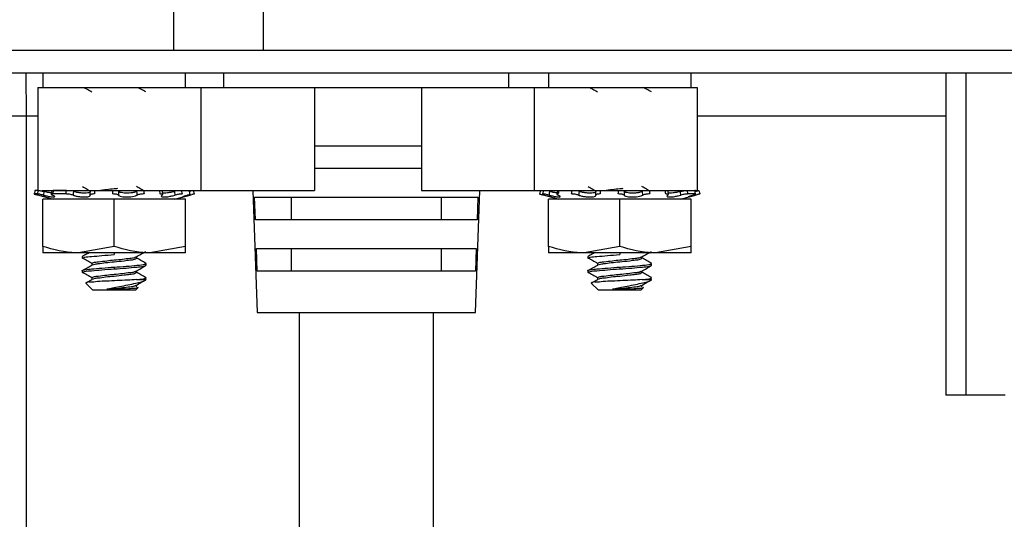
# Model space of a CAD drawing. Units: inches. Extents: x 0.4 to 8, y 0.3 to 10.7.
# Drawn here: x 1.9 to 2.5, y 2.9 to 3.1 of the extents above; entities that cross this region are included whole.
import ezdxf

# ---------------------------------------------------------------- set-up
doc = ezdxf.new("R2010")
doc.units = ezdxf.units.IN
doc.header["$MEASUREMENT"] = 0

msp = doc.modelspace()

# ---------------------------------------------------------------- linework, layer by layer
at = {"color": 7, "linetype": 'Continuous', "lineweight": 25}
for p, q in [((1.9911, 3.41189), (1.9911, 3.12974)), ((2.04359, 3.41189), (2.04359, 3.12974)), ((1.79424, 3.12974), (1.9911, 3.12974)), ((1.9911, 3.12974), (2.04359, 3.12974)), ((2.04359, 3.12974), (3.04753, 3.12974)), ((1.768, 3.11661), (2.79162, 3.11661)), ((1.91481, 3.11661), (1.91481, 3.10793)), ((1.99814, 3.10793), (1.99814, 3.11661)), ((2.02047, 3.11661), (2.02047, 3.10793)), ((2.18714, 3.10793), (2.18714, 3.11661)), ((2.21014, 3.11661), (2.21014, 3.10793)), ((2.29348, 3.10793), (2.29348, 3.11661)), ((2.44234, 3.11661), (2.44234, 2.92829)), ((2.45408, 3.11661), (2.45408, 2.92829)), ((1.91197, 3.10793), (1.91197, 3.04793)), ((1.91197, 3.10793), (2.0071, 3.10793)), ((1.91481, 3.10793), (1.99814, 3.10793)), ((2.0071, 3.10793), (2.0071, 3.04793)), ((2.0071, 3.10793), (2.07363, 3.10793)), ((2.07363, 3.10793), (2.13601, 3.10793)), ((2.07363, 3.10793), (2.07363, 3.04793)), ((2.13601, 3.10793), (2.20184, 3.10793)), ((2.13601, 3.10793), (2.13601, 3.04793)), ((2.20184, 3.10793), (2.20184, 3.04793)), ((2.20184, 3.10793), (2.29697, 3.10793)), ((2.21014, 3.10793), (2.29348, 3.10793)), ((2.29697, 3.10793), (2.29697, 3.04793)), ((1.9051, 3.09126), (1.9051, 2.55734)), ((2.07363, 3.07402), (2.13601, 3.07402)), ((2.13601, 3.06069), (2.07363, 3.06069)), ((1.91165, 3.04584), (1.90971, 3.04584)), ((1.91223, 3.04793), (1.91026, 3.04793)), ((1.91169, 3.04528), (1.92094, 3.0428)), ((1.91451, 3.04793), (2.0071, 3.04793)), ((1.91481, 3.01519), (1.91481, 3.0428)), ((1.95648, 3.0428), (1.91481, 3.0428)), ((1.92006, 3.04774), (1.91967, 3.04565)), ((1.92828, 3.04584), (1.92056, 3.04584)), ((1.92872, 3.04793), (1.9209, 3.04793)), ((1.93268, 3.04793), (1.93268, 3.04733)), ((1.95648, 3.01519), (1.95648, 3.0428)), ((1.99814, 3.0428), (1.95648, 3.0428)), ((1.98501, 3.04549), (1.98477, 3.04758)), ((1.99201, 3.0428), (2.00126, 3.04528)), ((1.99814, 3.01519), (1.99814, 3.0428)), ((2.00047, 3.0473), (2.00105, 3.04746)), ((2.00126, 3.04528), (2.00084, 3.04517)), ((2.0071, 3.04793), (2.07363, 3.04793)), ((2.03757, 3.04793), (2.04006, 2.97669)), ((2.03857, 3.04402), (2.16904, 3.04402)), ((2.03904, 3.03069), (2.03857, 3.04402)), ((2.06004, 3.03069), (2.06004, 3.04402)), ((2.13601, 3.04793), (2.20184, 3.04793)), ((2.14757, 3.04402), (2.14757, 3.03069)), ((2.16756, 2.97669), (2.17005, 3.04793)), ((2.16904, 3.04402), (2.16857, 3.03069)), ((2.20184, 3.04793), (2.29697, 3.04793)), ((2.20703, 3.04528), (2.21628, 3.0428)), ((2.21014, 3.01519), (2.21014, 3.0428)), ((2.25181, 3.0428), (2.21014, 3.0428)), ((2.21539, 3.04774), (2.21501, 3.04565)), ((2.22802, 3.04793), (2.22802, 3.04733)), ((2.25181, 3.01519), (2.25181, 3.0428)), ((2.29348, 3.0428), (2.25181, 3.0428)), ((2.28034, 3.04549), (2.2801, 3.04758)), ((2.28734, 3.0428), (2.29659, 3.04528)), ((2.29614, 3.04584), (2.29155, 3.04584)), ((2.29348, 3.01519), (2.29348, 3.0428)), ((2.29606, 3.04793), (2.29566, 3.04789)), ((2.29659, 3.04528), (2.29617, 3.04517)), ((2.16857, 3.03069), (2.03904, 3.03069)), ((1.91481, 3.01519), (1.91481, 3.01147)), ((1.95648, 3.01519), (1.93564, 3.01147)), ((1.99814, 3.01519), (1.97731, 3.01147)), ((1.99814, 3.01147), (1.99814, 3.01519)), ((2.03963, 3.01402), (2.16798, 3.01402)), ((2.04011, 3.00069), (2.03963, 3.01402)), ((2.06004, 3.00069), (2.06004, 3.01402)), ((2.14757, 3.01402), (2.14757, 3.00069)), ((2.16798, 3.01402), (2.16751, 3.00069)), ((2.21014, 3.01519), (2.21014, 3.01147)), ((2.25181, 3.01519), (2.23098, 3.01147)), ((2.29348, 3.01519), (2.27264, 3.01147)), ((2.29348, 3.01147), (2.29348, 3.01519)), ((1.93564, 3.01147), (1.91481, 3.01147)), ((1.97731, 3.01147), (1.93564, 3.01147)), ((1.93781, 3.00938), (1.93781, 3.00834)), ((1.93814, 3.00926), (1.93781, 3.00938)), ((1.95648, 3.01147), (1.95648, 3.01043)), ((1.9695, 3.00834), (1.9695, 3.00925)), ((1.99814, 3.01147), (1.97731, 3.01147)), ((2.23098, 3.01147), (2.21014, 3.01147)), ((2.27264, 3.01147), (2.23098, 3.01147)), ((2.23314, 3.00938), (2.23314, 3.00834)), ((2.23348, 3.00926), (2.23314, 3.00938)), ((2.25181, 3.01147), (2.25181, 3.01043)), ((2.26484, 3.00834), (2.26484, 3.00925)), ((2.29348, 3.01147), (2.27264, 3.01147)), ((1.94345, 3.00522), (1.94345, 3.00418)), ((1.95648, 3.00313), (1.95648, 3.00209)), ((1.97514, 3.00418), (1.97514, 3.00522)), ((2.23878, 3.00522), (2.23878, 3.00418)), ((2.25181, 3.00313), (2.25181, 3.00209)), ((2.27048, 3.00418), (2.27048, 3.00522)), ((1.93781, 3.00105), (1.93781, 3.00001)), ((1.94345, 2.99688), (1.94345, 2.99584)), ((1.9695, 3.00001), (1.9695, 3.00092)), ((2.16751, 3.00069), (2.04011, 3.00069)), ((2.23314, 3.00105), (2.23314, 3.00001)), ((2.23878, 2.99688), (2.23878, 2.99584)), ((2.26484, 3.00001), (2.26484, 3.00092)), ((1.93988, 2.99377), (1.94406, 2.98959)), ((1.96889, 2.98959), (1.97045, 2.99115)), ((1.9695, 2.99168), (1.9695, 2.99259)), ((1.96955, 2.99584), (1.97514, 2.99584)), ((2.23521, 2.99377), (2.23939, 2.98959)), ((2.26423, 2.98959), (2.26578, 2.99115)), ((2.26484, 2.99168), (2.26484, 2.99259)), ((2.26489, 2.99584), (2.27048, 2.99584)), ((1.95648, 2.98959), (1.94406, 2.98959)), ((1.96231, 2.9902), (1.95224, 2.9902)), ((1.96889, 2.98959), (1.95648, 2.98959)), ((2.25181, 2.98959), (2.23939, 2.98959)), ((2.25765, 2.9902), (2.24757, 2.9902)), ((2.26423, 2.98959), (2.25181, 2.98959)), ((2.04006, 2.97669), (2.16756, 2.97669)), ((2.06464, 2.97669), (2.06464, 2.02928)), ((2.14297, 2.02928), (2.14297, 2.97669)), ((2.45408, 2.92829), (2.44234, 2.92829)), ((2.47701, 2.92829), (2.45408, 2.92829))]:
    msp.add_line(p, q, dxfattribs=at)
at = {"color": 8, "linetype": 'Continuous', "lineweight": 25}
for p, q in [((1.90487, 3.11661), (1.9051, 3.09126)), ((1.91197, 3.09126), (1.9051, 3.09126)), ((2.44234, 3.09126), (2.29697, 3.09126)), ((2.00051, 3.0471), (2.00047, 3.0473)), ((2.00084, 3.04517), (2.00073, 3.04581)), ((2.29584, 3.0471), (2.29581, 3.0473)), ((2.29617, 3.04517), (2.29606, 3.04581))]:
    msp.add_line(p, q, dxfattribs=at)
at = {"color": 7, "linetype": 'Continuous', "lineweight": 25, "flags": 128}
msp.add_lwpolyline([(1.9051, 3.09126), (1.88141, 3.09126), (1.85929, 3.09126), (1.8395, 3.09126), (1.8226, 3.09126), (1.80862, 3.09126), (1.7978, 3.09126), (1.79086, 3.09126), (1.78843, 3.09126)], dxfattribs=at)
at = {"color": 7, "linetype": 'Continuous', "lineweight": 25}
for points, knots in [([(1.93908, 3.10793), (1.93964, 3.1076), (1.94113, 3.10675), (1.94262, 3.10591), (1.94354, 3.10538)], [0, 0, 0, 0, 0.378379, 1, 1, 1, 1]), ([(1.97502, 3.10538), (1.97407, 3.10591), (1.97255, 3.10676), (1.97104, 3.10761), (1.97047, 3.10793)], [0, 0, 0, 0, 0.62688, 1, 1, 1, 1]), ([(2.23441, 3.10793), (2.23497, 3.1076), (2.23646, 3.10675), (2.23795, 3.10591), (2.23888, 3.10538)], [0, 0, 0, 0, 0.3783795, 1, 1, 1, 1]), ([(2.27035, 3.10538), (2.2694, 3.10591), (2.26789, 3.10676), (2.26637, 3.10761), (2.26581, 3.10793)], [0, 0, 0, 0, 0.626879, 1, 1, 1, 1]), ([(1.938, 3.05021), (1.93892, 3.04968), (1.94026, 3.04892), (1.94159, 3.04816), (1.942, 3.04793)], [0, 0, 0, 0, 0.69104, 1, 1, 1, 1]), ([(1.94737, 3.04793), (1.94899, 3.04814), (1.95202, 3.04854), (1.95576, 3.04889), (1.95787, 3.04911), (1.95857, 3.04918)], [0, 0, 0, 0, 0.435226, 0.813327, 1, 1, 1, 1]), ([(1.97344, 3.04793), (1.97302, 3.04816), (1.97171, 3.0489), (1.97039, 3.04964), (1.9695, 3.05014)], [0, 0, 0, 0, 0.3233913, 1, 1, 1, 1]), ([(2.23333, 3.05021), (2.23426, 3.04968), (2.23559, 3.04892), (2.23692, 3.04816), (2.23734, 3.04793)], [0, 0, 0, 0, 0.691042, 1, 1, 1, 1]), ([(2.2427, 3.04793), (2.24432, 3.04814), (2.24735, 3.04854), (2.25109, 3.04889), (2.2532, 3.04911), (2.2539, 3.04918)], [0, 0, 0, 0, 0.4352254, 0.8133274, 1, 1, 1, 1]), ([(2.26878, 3.04793), (2.26835, 3.04816), (2.26704, 3.0489), (2.26573, 3.04964), (2.26484, 3.05014)], [0, 0, 0, 0, 0.32339, 1, 1, 1, 1]), ([(1.91026, 3.04793), (1.91021, 3.04771), (1.91002, 3.04701), (1.90984, 3.04632), (1.90971, 3.04584)], [0, 0, 0, 0, 0.311526, 1, 1, 1, 1]), ([(1.90971, 3.04584), (1.90975, 3.04582), (1.90993, 3.04574), (1.91038, 3.04564), (1.911, 3.04546), (1.91148, 3.04534), (1.91169, 3.04528)], [0, 0, 0, 0, 0.055837, 0.28738, 0.669134, 1, 1, 1, 1]), ([(1.91165, 3.04584), (1.91178, 3.04632), (1.91197, 3.04701), (1.91217, 3.04771), (1.91223, 3.04793)], [0, 0, 0, 0, 0.688289, 1, 1, 1, 1]), ([(1.91514, 3.04517), (1.91477, 3.04526), (1.91408, 3.04543), (1.91311, 3.04563), (1.91231, 3.04578), (1.91185, 3.04582), (1.91165, 3.04584)], [0, 0, 0, 0, 0.314399, 0.604371, 0.837999, 1, 1, 1, 1]), ([(1.91223, 3.04793), (1.9124, 3.04791), (1.91283, 3.04788), (1.9136, 3.04774), (1.91452, 3.04755), (1.91518, 3.04739), (1.91551, 3.0473)], [0, 0, 0, 0, 0.150722, 0.391663, 0.696204, 1, 1, 1, 1]), ([(1.91551, 3.0473), (1.91546, 3.04701), (1.91533, 3.04629), (1.91521, 3.04558), (1.91514, 3.04517)], [0, 0, 0, 0, 0.417006, 1, 1, 1, 1]), ([(1.91514, 3.04517), (1.91531, 3.04512), (1.91617, 3.0449), (1.91763, 3.04457), (1.91941, 3.04418), (1.92066, 3.04415), (1.92156, 3.04394), (1.92193, 3.04451), (1.92114, 3.04483), (1.92072, 3.04504), (1.92047, 3.04517)], [0, 0, 0, 0, 0.062716, 0.31475, 0.534602, 0.694276, 0.783522, 0.816386, 0.889957, 1, 1, 1, 1]), ([(1.91982, 3.04642), (1.91941, 3.04648), (1.91838, 3.04663), (1.91695, 3.04695), (1.91593, 3.0472), (1.91551, 3.0473)], [0, 0, 0, 0, 0.278817, 0.709238, 1, 1, 1, 1]), ([(1.92056, 3.04584), (1.92038, 3.04585), (1.92013, 3.04586), (1.91967, 3.04568), (1.92002, 3.04532), (1.92028, 3.04523), (1.92047, 3.04517)], [0, 0, 0, 0, 0.332693, 0.485015, 0.63119, 1, 1, 1, 1]), ([(1.9209, 3.04793), (1.92087, 3.04771), (1.92075, 3.04701), (1.92064, 3.04632), (1.92056, 3.04584)], [0, 0, 0, 0, 0.311353, 1, 1, 1, 1]), ([(1.92828, 3.04584), (1.92838, 3.04632), (1.92852, 3.04701), (1.92867, 3.04771), (1.92872, 3.04793)], [0, 0, 0, 0, 0.688118, 1, 1, 1, 1]), ([(1.93249, 3.04517), (1.93218, 3.04526), (1.93153, 3.04546), (1.93049, 3.04565), (1.92939, 3.0458), (1.92865, 3.04583), (1.92828, 3.04584)], [0, 0, 0, 0, 0.223986, 0.479569, 0.739803, 1, 1, 1, 1]), ([(1.93278, 3.0473), (1.93274, 3.04701), (1.93264, 3.04629), (1.93254, 3.04558), (1.93249, 3.04517)], [0, 0, 0, 0, 0.417082, 1, 1, 1, 1]), ([(1.93249, 3.04517), (1.93262, 3.04512), (1.93336, 3.04487), (1.9348, 3.04451), (1.93679, 3.04419), (1.93869, 3.04405), (1.94036, 3.04408), (1.94154, 3.0443), (1.94245, 3.0446), (1.94254, 3.04502), (1.94257, 3.04517)], [0, 0, 0, 0, 0.039261, 0.221377, 0.419266, 0.606172, 0.763837, 0.883209, 0.96045, 1, 1, 1, 1]), ([(1.94258, 3.0473), (1.94258, 3.04729), (1.94257, 3.04706), (1.94199, 3.04663), (1.94092, 3.0464), (1.93937, 3.04627), (1.93758, 3.04635), (1.9357, 3.04659), (1.93408, 3.04691), (1.93312, 3.0472), (1.93278, 3.0473)], [0, 0, 0, 0, 0.003392, 0.066872, 0.179746, 0.335479, 0.516276, 0.706739, 0.893288, 1, 1, 1, 1]), ([(1.94257, 3.04517), (1.94258, 3.04558), (1.94258, 3.04629), (1.94258, 3.04701), (1.94258, 3.0473)], [0, 0, 0, 0, 0.583071, 1, 1, 1, 1]), ([(1.94512, 3.04584), (1.94477, 3.04583), (1.94414, 3.04582), (1.94337, 3.04568), (1.94274, 3.04556), (1.94262, 3.04527), (1.94257, 3.04517)], [0, 0, 0, 0, 0.372617, 0.674688, 0.879426, 1, 1, 1, 1]), ([(1.94513, 3.04793), (1.94513, 3.04771), (1.94513, 3.04701), (1.94512, 3.04632), (1.94512, 3.04584)], [0, 0, 0, 0, 0.31155, 1, 1, 1, 1]), ([(1.95568, 3.04584), (1.9557, 3.04632), (1.95575, 3.04701), (1.9558, 3.04771), (1.95582, 3.04793)], [0, 0, 0, 0, 0.688307, 1, 1, 1, 1]), ([(1.959, 3.04517), (1.95887, 3.04526), (1.95853, 3.04551), (1.95779, 3.04566), (1.95682, 3.04581), (1.95609, 3.04583), (1.95568, 3.04584)], [0, 0, 0, 0, 0.140324, 0.360147, 0.644112, 1, 1, 1, 1]), ([(1.95909, 3.0473), (1.95908, 3.04701), (1.95904, 3.04629), (1.95902, 3.04558), (1.959, 3.04517)], [0, 0, 0, 0, 0.416993, 1, 1, 1, 1]), ([(1.959, 3.04517), (1.95904, 3.04512), (1.95933, 3.04481), (1.96024, 3.04446), (1.96169, 3.04416), (1.96349, 3.04404), (1.96539, 3.0441), (1.96723, 3.04434), (1.96877, 3.04467), (1.96964, 3.04502), (1.96999, 3.04517)], [0, 0, 0, 0, 0.016207, 0.110234, 0.247902, 0.412158, 0.584439, 0.751056, 0.900598, 1, 1, 1, 1]), ([(1.96977, 3.0473), (1.96975, 3.04729), (1.96922, 3.04707), (1.96803, 3.04673), (1.96618, 3.04641), (1.96423, 3.04628), (1.96239, 3.04633), (1.96084, 3.04656), (1.95972, 3.04685), (1.95924, 3.0472), (1.95909, 3.0473)], [0, 0, 0, 0, 0.007821, 0.156547, 0.335532, 0.520478, 0.691897, 0.837935, 0.950085, 1, 1, 1, 1]), ([(1.96999, 3.04517), (1.96995, 3.04558), (1.96988, 3.04629), (1.9698, 3.04701), (1.96977, 3.0473)], [0, 0, 0, 0, 0.582937, 1, 1, 1, 1]), ([(1.97402, 3.04584), (1.97365, 3.04583), (1.97292, 3.04581), (1.97185, 3.04568), (1.97086, 3.04549), (1.97026, 3.04527), (1.96999, 3.04517)], [0, 0, 0, 0, 0.266536, 0.538016, 0.785514, 1, 1, 1, 1]), ([(1.97369, 3.04793), (1.97372, 3.04771), (1.97384, 3.04701), (1.97395, 3.04632), (1.97402, 3.04584)], [0, 0, 0, 0, 0.311846, 1, 1, 1, 1]), ([(1.98338, 3.04584), (1.98333, 3.04632), (1.98325, 3.04701), (1.98318, 3.04771), (1.98316, 3.04793)], [0, 0, 0, 0, 0.6886073, 1, 1, 1, 1]), ([(1.98455, 3.04517), (1.98468, 3.04524), (1.98489, 3.04537), (1.98467, 3.04576), (1.9841, 3.04579), (1.98366, 3.04582), (1.98338, 3.04584)], [0, 0, 0, 0, 0.190001, 0.31047, 0.556453, 1, 1, 1, 1]), ([(1.98455, 3.04517), (1.98449, 3.04512), (1.98427, 3.04498), (1.98383, 3.04454), (1.98462, 3.04405), (1.98558, 3.04408), (1.98705, 3.04411), (1.98878, 3.04437), (1.99056, 3.04472), (1.99172, 3.04503), (1.99224, 3.04517)], [0, 0, 0, 0, 0.024873, 0.088206, 0.144011, 0.255614, 0.416015, 0.610508, 0.824819, 1, 1, 1, 1]), ([(1.99189, 3.0473), (1.99184, 3.04729), (1.99111, 3.0471), (1.9897, 3.04677), (1.98776, 3.04645), (1.98616, 3.04627), (1.98525, 3.04634), (1.98491, 3.04636)], [0, 0, 0, 0, 0.019063, 0.322521, 0.613303, 0.853202, 1, 1, 1, 1]), ([(1.99224, 3.04517), (1.99218, 3.04558), (1.99206, 3.04629), (1.99194, 3.04701), (1.99189, 3.0473)], [0, 0, 0, 0, 0.582945, 1, 1, 1, 1]), ([(1.99622, 3.04584), (1.99597, 3.04583), (1.9954, 3.0458), (1.99447, 3.04566), (1.99339, 3.04546), (1.99264, 3.04527), (1.99224, 3.04517)], [0, 0, 0, 0, 0.1839071, 0.42568, 0.6989047, 1, 1, 1, 1]), ([(1.99567, 3.04793), (1.99573, 3.04771), (1.99592, 3.04701), (1.9961, 3.04632), (1.99622, 3.04584)], [0, 0, 0, 0, 0.311819, 1, 1, 1, 1]), ([(1.99938, 3.04517), (1.99924, 3.04512), (1.99859, 3.04493), (1.9976, 3.04457), (1.99685, 3.0444), (1.9962, 3.04399), (1.9972, 3.04423), (1.99789, 3.04438), (1.99937, 3.04477), (2.00035, 3.04503), (2.00084, 3.04517)], [0, 0, 0, 0, 0.057342, 0.25798, 0.379856, 0.411084, 0.469314, 0.603039, 0.801555, 1, 1, 1, 1]), ([(1.99938, 3.04517), (1.99967, 3.04526), (2.00017, 3.04541), (2.00059, 3.04556), (2.0011, 3.04579), (2.00089, 3.04582), (2.0008, 3.04584)], [0, 0, 0, 0, 0.454431, 0.76451, 0.8996, 1, 1, 1, 1]), ([(2.0008, 3.04584), (2.00069, 3.04632), (2.00053, 3.04701), (2.00037, 3.04771), (2.00032, 3.04793)], [0, 0, 0, 0, 0.688584, 1, 1, 1, 1]), ([(2.00324, 3.04584), (2.0032, 3.04582), (2.00302, 3.04574), (2.00257, 3.04564), (2.0021, 3.0455), (2.00177, 3.04542), (2.0017, 3.0454)], [0, 0, 0, 0, 0.071794, 0.369508, 0.86036, 1, 1, 1, 1]), ([(2.00269, 3.04793), (2.00275, 3.04771), (2.00293, 3.04701), (2.00311, 3.04632), (2.00324, 3.04584)], [0, 0, 0, 0, 0.311526, 1, 1, 1, 1]), ([(2.2056, 3.04793), (2.20554, 3.04771), (2.20536, 3.04701), (2.20517, 3.04632), (2.20505, 3.04584)], [0, 0, 0, 0, 0.311527, 1, 1, 1, 1]), ([(2.20505, 3.04584), (2.20508, 3.04582), (2.20526, 3.04574), (2.20571, 3.04564), (2.20634, 3.04546), (2.20681, 3.04534), (2.20703, 3.04528)], [0, 0, 0, 0, 0.055838, 0.287383, 0.669137, 1, 1, 1, 1]), ([(2.20699, 3.04584), (2.20712, 3.04632), (2.20731, 3.04701), (2.2075, 3.04771), (2.20756, 3.04793)], [0, 0, 0, 0, 0.6882887, 1, 1, 1, 1]), ([(2.21047, 3.04517), (2.21011, 3.04526), (2.20941, 3.04543), (2.20844, 3.04563), (2.20765, 3.04578), (2.20718, 3.04582), (2.20699, 3.04584)], [0, 0, 0, 0, 0.314398, 0.604374, 0.837999, 1, 1, 1, 1]), ([(2.21085, 3.0473), (2.21079, 3.04701), (2.21067, 3.04629), (2.21054, 3.04558), (2.21047, 3.04517)], [0, 0, 0, 0, 0.417006, 1, 1, 1, 1]), ([(2.21047, 3.04517), (2.21064, 3.04512), (2.2115, 3.0449), (2.21296, 3.04457), (2.21474, 3.04418), (2.21599, 3.04415), (2.2169, 3.04394), (2.21726, 3.04451), (2.21647, 3.04483), (2.21605, 3.04504), (2.2158, 3.04517)], [0, 0, 0, 0, 0.062717, 0.3147501, 0.5346036, 0.6942784, 0.7835244, 0.8163876, 0.8899562, 1, 1, 1, 1]), ([(2.21515, 3.04642), (2.21474, 3.04648), (2.21372, 3.04663), (2.21229, 3.04695), (2.21126, 3.0472), (2.21085, 3.0473)], [0, 0, 0, 0, 0.278814, 0.709238, 1, 1, 1, 1]), ([(2.21589, 3.04584), (2.21572, 3.04585), (2.21546, 3.04586), (2.215, 3.04568), (2.21536, 3.04532), (2.21562, 3.04523), (2.2158, 3.04517)], [0, 0, 0, 0, 0.332697, 0.485014, 0.631191, 1, 1, 1, 1]), ([(2.21623, 3.04793), (2.2162, 3.04771), (2.21609, 3.04701), (2.21597, 3.04632), (2.21589, 3.04584)], [0, 0, 0, 0, 0.311352, 1, 1, 1, 1]), ([(2.22361, 3.04584), (2.22371, 3.04632), (2.22386, 3.04701), (2.22401, 3.04771), (2.22406, 3.04793)], [0, 0, 0, 0, 0.688116, 1, 1, 1, 1]), ([(2.22782, 3.04517), (2.22752, 3.04526), (2.22686, 3.04546), (2.22582, 3.04565), (2.22473, 3.0458), (2.22398, 3.04583), (2.22361, 3.04584)], [0, 0, 0, 0, 0.223989, 0.479571, 0.739807, 1, 1, 1, 1]), ([(2.22811, 3.0473), (2.22807, 3.04701), (2.22797, 3.04629), (2.22788, 3.04558), (2.22782, 3.04517)], [0, 0, 0, 0, 0.417082, 1, 1, 1, 1]), ([(2.22782, 3.04517), (2.22795, 3.04512), (2.22869, 3.04487), (2.23014, 3.04451), (2.23212, 3.04419), (2.23403, 3.04405), (2.2357, 3.04408), (2.23688, 3.0443), (2.23779, 3.0446), (2.23788, 3.04502), (2.23791, 3.04517)], [0, 0, 0, 0, 0.039261, 0.221377, 0.419266, 0.606173, 0.763838, 0.883209, 0.960449, 1, 1, 1, 1]), ([(2.23791, 3.0473), (2.23791, 3.04729), (2.2379, 3.04706), (2.23732, 3.04663), (2.23625, 3.0464), (2.23471, 3.04627), (2.23292, 3.04635), (2.23103, 3.04659), (2.22941, 3.04691), (2.22846, 3.0472), (2.22811, 3.0473)], [0, 0, 0, 0, 0.003392, 0.066872, 0.179745, 0.335479, 0.516276, 0.706739, 0.893288, 1, 1, 1, 1]), ([(2.23791, 3.04517), (2.23791, 3.04558), (2.23792, 3.04629), (2.23792, 3.04701), (2.23791, 3.0473)], [0, 0, 0, 0, 0.583071, 1, 1, 1, 1]), ([(2.24045, 3.04584), (2.24011, 3.04583), (2.23948, 3.04582), (2.23871, 3.04568), (2.23808, 3.04556), (2.23795, 3.04527), (2.23791, 3.04517)], [0, 0, 0, 0, 0.372618, 0.674684, 0.879426, 1, 1, 1, 1]), ([(2.24046, 3.04793), (2.24046, 3.04771), (2.24046, 3.04701), (2.24046, 3.04632), (2.24045, 3.04584)], [0, 0, 0, 0, 0.31155, 1, 1, 1, 1]), ([(2.25101, 3.04584), (2.25104, 3.04632), (2.25108, 3.04701), (2.25113, 3.04771), (2.25115, 3.04793)], [0, 0, 0, 0, 0.688307, 1, 1, 1, 1]), ([(2.25434, 3.04517), (2.2542, 3.04526), (2.25387, 3.04551), (2.25313, 3.04566), (2.25216, 3.04581), (2.25142, 3.04583), (2.25101, 3.04584)], [0, 0, 0, 0, 0.140322, 0.360146, 0.64411, 1, 1, 1, 1]), ([(2.25443, 3.0473), (2.25441, 3.04701), (2.25438, 3.04629), (2.25435, 3.04558), (2.25434, 3.04517)], [0, 0, 0, 0, 0.416992, 1, 1, 1, 1]), ([(2.25434, 3.04517), (2.25438, 3.04512), (2.25466, 3.04481), (2.25558, 3.04446), (2.25703, 3.04416), (2.25883, 3.04404), (2.26073, 3.0441), (2.26256, 3.04434), (2.2641, 3.04467), (2.26497, 3.04502), (2.26532, 3.04517)], [0, 0, 0, 0, 0.016207, 0.110234, 0.247902, 0.412158, 0.584439, 0.751057, 0.900597, 1, 1, 1, 1]), ([(2.26511, 3.0473), (2.26508, 3.04729), (2.26455, 3.04707), (2.26337, 3.04673), (2.26152, 3.04641), (2.25956, 3.04628), (2.25772, 3.04633), (2.25617, 3.04656), (2.25506, 3.04685), (2.25457, 3.0472), (2.25443, 3.0473)], [0, 0, 0, 0, 0.007821, 0.156547, 0.335533, 0.520478, 0.691896, 0.837936, 0.950085, 1, 1, 1, 1]), ([(2.26532, 3.04517), (2.26528, 3.04558), (2.26521, 3.04629), (2.26514, 3.04701), (2.26511, 3.0473)], [0, 0, 0, 0, 0.582937, 1, 1, 1, 1]), ([(2.26935, 3.04584), (2.26899, 3.04583), (2.26825, 3.04581), (2.26718, 3.04568), (2.26619, 3.04549), (2.2656, 3.04527), (2.26532, 3.04517)], [0, 0, 0, 0, 0.266538, 0.538016, 0.785514, 1, 1, 1, 1]), ([(2.26902, 3.04793), (2.26906, 3.04771), (2.26917, 3.04701), (2.26928, 3.04632), (2.26935, 3.04584)], [0, 0, 0, 0, 0.311846, 1, 1, 1, 1]), ([(2.27871, 3.04584), (2.27866, 3.04632), (2.27858, 3.04701), (2.27852, 3.04771), (2.2785, 3.04793)], [0, 0, 0, 0, 0.6886075, 1, 1, 1, 1]), ([(2.27989, 3.04517), (2.28002, 3.04524), (2.28023, 3.04537), (2.28001, 3.04576), (2.27944, 3.04579), (2.27899, 3.04582), (2.27871, 3.04584)], [0, 0, 0, 0, 0.190001, 0.310467, 0.556452, 1, 1, 1, 1]), ([(2.27989, 3.04517), (2.27982, 3.04512), (2.2796, 3.04498), (2.27917, 3.04454), (2.27995, 3.04405), (2.28091, 3.04408), (2.28238, 3.04411), (2.28411, 3.04437), (2.28589, 3.04472), (2.28705, 3.04503), (2.28758, 3.04517)], [0, 0, 0, 0, 0.024872, 0.088206, 0.14401, 0.255613, 0.416014, 0.610508, 0.824821, 1, 1, 1, 1]), ([(2.28722, 3.0473), (2.28718, 3.04729), (2.28644, 3.0471), (2.28503, 3.04677), (2.28309, 3.04645), (2.2815, 3.04627), (2.28059, 3.04634), (2.28024, 3.04636)], [0, 0, 0, 0, 0.019063, 0.322524, 0.613304, 0.853204, 1, 1, 1, 1]), ([(2.28722, 3.0473), (2.28758, 3.04739), (2.28829, 3.04757), (2.28933, 3.04776), (2.29023, 3.04789), (2.29078, 3.04792), (2.29101, 3.04793)], [0, 0, 0, 0, 0.2884427, 0.5731349, 0.8234324, 1, 1, 1, 1]), ([(2.28758, 3.04517), (2.28751, 3.04558), (2.28739, 3.04629), (2.28727, 3.04701), (2.28722, 3.0473)], [0, 0, 0, 0, 0.582945, 1, 1, 1, 1]), ([(2.29155, 3.04584), (2.2913, 3.04583), (2.29073, 3.0458), (2.2898, 3.04566), (2.28872, 3.04546), (2.28797, 3.04527), (2.28758, 3.04517)], [0, 0, 0, 0, 0.1839047, 0.4256761, 0.6989002, 1, 1, 1, 1]), ([(2.29101, 3.04793), (2.29107, 3.04771), (2.29125, 3.04701), (2.29143, 3.04632), (2.29155, 3.04584)], [0, 0, 0, 0, 0.31182, 1, 1, 1, 1]), ([(2.2917, 3.04407), (2.29185, 3.04409), (2.29235, 3.04415), (2.29333, 3.04442), (2.29467, 3.04476), (2.29567, 3.04503), (2.29617, 3.04517)], [0, 0, 0, 0, 0.0988773, 0.3259454, 0.6630328, 1, 1, 1, 1]), ([(2.29471, 3.04517), (2.29457, 3.04512), (2.29392, 3.04493), (2.293, 3.04459), (2.2921, 3.04437), (2.29179, 3.04414), (2.29174, 3.0441)], [0, 0, 0, 0, 0.141711, 0.637565, 0.938759, 1, 1, 1, 1]), ([(2.29471, 3.04517), (2.29501, 3.04526), (2.2955, 3.04541), (2.29592, 3.04556), (2.29643, 3.04579), (2.29622, 3.04582), (2.29614, 3.04584)], [0, 0, 0, 0, 0.454431, 0.764518, 0.899607, 1, 1, 1, 1]), ([(2.29614, 3.04584), (2.29602, 3.04632), (2.29586, 3.04701), (2.2957, 3.04771), (2.29565, 3.04793)], [0, 0, 0, 0, 0.688583, 1, 1, 1, 1]), ([(2.29581, 3.0473), (2.29613, 3.04739), (2.29669, 3.04754), (2.2974, 3.04774), (2.29783, 3.04784), (2.29799, 3.04791), (2.29802, 3.04793)], [0, 0, 0, 0, 0.4304242, 0.7620779, 0.9584524, 1, 1, 1, 1]), ([(2.29857, 3.04584), (2.29854, 3.04582), (2.29836, 3.04574), (2.2979, 3.04564), (2.29743, 3.0455), (2.2971, 3.04542), (2.29703, 3.0454)], [0, 0, 0, 0, 0.071796, 0.369509, 0.860362, 1, 1, 1, 1]), ([(2.29802, 3.04793), (2.29808, 3.04771), (2.29826, 3.04701), (2.29845, 3.04632), (2.29857, 3.04584)], [0, 0, 0, 0, 0.3115272, 1, 1, 1, 1]), ([(1.93564, 3.01147), (1.93515, 3.01147), (1.92808, 3.01152), (1.92121, 3.01342), (1.91481, 3.01519)], [0, 0, 0, 0, 0.069879, 1, 1, 1, 1]), ([(1.97731, 3.01147), (1.97682, 3.01147), (1.96975, 3.01152), (1.96287, 3.01342), (1.95648, 3.01519)], [0, 0, 0, 0, 0.069878, 1, 1, 1, 1]), ([(2.23098, 3.01147), (2.23048, 3.01147), (2.22342, 3.01152), (2.21654, 3.01342), (2.21014, 3.01519)], [0, 0, 0, 0, 0.069878, 1, 1, 1, 1]), ([(2.27264, 3.01147), (2.27215, 3.01147), (2.26508, 3.01152), (2.25821, 3.01342), (2.25181, 3.01519)], [0, 0, 0, 0, 0.069878, 1, 1, 1, 1]), ([(1.93781, 3.00834), (1.93829, 3.00854), (1.94, 3.00924), (1.94398, 3.00934), (1.94968, 3.01), (1.95411, 3.01028), (1.95648, 3.01043)], [0, 0, 0, 0, 0.082044, 0.293765, 0.622411, 1, 1, 1, 1]), ([(1.9418, 3.01147), (1.94143, 3.01126), (1.94012, 3.01052), (1.93882, 3.00978), (1.93789, 3.00926)], [0, 0, 0, 0, 0.286643, 1, 1, 1, 1]), ([(1.938, 3.00854), (1.93892, 3.00801), (1.94077, 3.00696), (1.94262, 3.00591), (1.94354, 3.00538)], [0, 0, 0, 0, 0.499297, 1, 1, 1, 1]), ([(1.94362, 3.00408), (1.94355, 3.00411), (1.9431, 3.00432), (1.94558, 3.00506), (1.94739, 3.00517), (1.95186, 3.00583), (1.95673, 3.00628), (1.96154, 3.00671), (1.96549, 3.00736), (1.96803, 3.00747), (1.96917, 3.00815), (1.9695, 3.00834)], [0, 0, 0, 0, 0.00742, 0.050254, 0.155195, 0.317502, 0.503709, 0.723238, 0.852223, 0.957164, 1, 1, 1, 1]), ([(1.94376, 3.00538), (1.94399, 3.00551), (1.94503, 3.00612), (1.94802, 3.00622), (1.95196, 3.0069), (1.95671, 3.00732), (1.96123, 3.00772), (1.96518, 3.00839), (1.96789, 3.00847), (1.96891, 3.00906), (1.96911, 3.00917)], [0, 0, 0, 0, 0.030807, 0.139824, 0.336221, 0.501871, 0.69531, 0.863921, 0.972938, 1, 1, 1, 1]), ([(1.96933, 3.00915), (1.97028, 3.00969), (1.97217, 3.01076), (1.97408, 3.01182), (1.97503, 3.01235)], [0, 0, 0, 0, 0.49935, 1, 1, 1, 1]), ([(1.97502, 3.00538), (1.97407, 3.00591), (1.97223, 3.00694), (1.97039, 3.00797), (1.9695, 3.00847)], [0, 0, 0, 0, 0.516564, 1, 1, 1, 1]), ([(2.23314, 3.00834), (2.23362, 3.00854), (2.23534, 3.00924), (2.23931, 3.00934), (2.24501, 3.01), (2.24944, 3.01028), (2.25181, 3.01043)], [0, 0, 0, 0, 0.082044, 0.293764, 0.62241, 1, 1, 1, 1]), ([(2.23714, 3.01147), (2.23676, 3.01126), (2.23546, 3.01052), (2.23415, 3.00978), (2.23322, 3.00926)], [0, 0, 0, 0, 0.286643, 1, 1, 1, 1]), ([(2.23347, 3.00846), (2.23435, 3.00796), (2.23615, 3.00693), (2.23795, 3.00591), (2.23888, 3.00538)], [0, 0, 0, 0, 0.486749, 1, 1, 1, 1]), ([(2.23896, 3.00408), (2.23889, 3.00411), (2.23843, 3.00432), (2.24091, 3.00506), (2.24273, 3.00517), (2.24719, 3.00583), (2.25206, 3.00628), (2.25687, 3.00671), (2.26082, 3.00736), (2.26336, 3.00747), (2.26451, 3.00815), (2.26484, 3.00834)], [0, 0, 0, 0, 0.00742, 0.050254, 0.155196, 0.317502, 0.503709, 0.723238, 0.852222, 0.957164, 1, 1, 1, 1]), ([(2.23909, 3.00538), (2.23932, 3.00551), (2.24037, 3.00612), (2.24335, 3.00622), (2.24729, 3.0069), (2.25205, 3.00732), (2.25657, 3.00772), (2.26051, 3.00839), (2.26322, 3.00847), (2.26424, 3.00906), (2.26444, 3.00917)], [0, 0, 0, 0, 0.030807, 0.139825, 0.336221, 0.501872, 0.695311, 0.863921, 0.972939, 1, 1, 1, 1]), ([(2.26466, 3.00915), (2.26561, 3.00969), (2.26751, 3.01076), (2.26941, 3.01182), (2.27036, 3.01235)], [0, 0, 0, 0, 0.499349, 1, 1, 1, 1]), ([(2.27035, 3.00538), (2.2694, 3.00591), (2.26756, 3.00694), (2.26573, 3.00797), (2.26484, 3.00847)], [0, 0, 0, 0, 0.516563, 1, 1, 1, 1]), ([(1.93814, 3.00093), (1.93801, 3.00097), (1.9373, 3.00119), (1.94095, 3.00196), (1.94343, 3.00203), (1.94986, 3.00271), (1.95417, 3.00299), (1.95648, 3.00313)], [0, 0, 0, 0, 0.018618, 0.099137, 0.306915, 0.629441, 1, 1, 1, 1]), ([(1.94348, 3.00408), (1.94255, 3.00355), (1.94068, 3.0025), (1.93882, 3.00145), (1.93789, 3.00092)], [0, 0, 0, 0, 0.500485, 1, 1, 1, 1]), ([(1.95648, 3.00313), (1.95878, 3.00328), (1.9631, 3.00355), (1.96949, 3.00423), (1.97205, 3.0043), (1.97567, 3.00509), (1.97489, 3.00532), (1.97471, 3.00538)], [0, 0, 0, 0, 0.368608, 0.689435, 0.89612, 0.976212, 1, 1, 1, 1]), ([(1.95648, 3.00209), (1.95885, 3.00224), (1.96328, 3.00251), (1.96897, 3.00318), (1.97295, 3.00328), (1.97466, 3.00398), (1.97514, 3.00418)], [0, 0, 0, 0, 0.377589, 0.706234, 0.917954, 1, 1, 1, 1]), ([(1.96933, 3.00082), (1.97028, 3.00136), (1.97217, 3.00242), (1.97408, 3.00349), (1.97503, 3.00402)], [0, 0, 0, 0, 0.499354, 1, 1, 1, 1]), ([(2.23348, 3.00093), (2.23334, 3.00097), (2.23263, 3.00119), (2.23628, 3.00196), (2.23877, 3.00203), (2.2452, 3.00271), (2.24951, 3.00299), (2.25181, 3.00313)], [0, 0, 0, 0, 0.018618, 0.099136, 0.306915, 0.629441, 1, 1, 1, 1]), ([(2.23881, 3.00408), (2.23788, 3.00355), (2.23601, 3.0025), (2.23415, 3.00145), (2.23322, 3.00092)], [0, 0, 0, 0, 0.500486, 1, 1, 1, 1]), ([(2.25181, 3.00313), (2.25412, 3.00328), (2.25843, 3.00355), (2.26482, 3.00423), (2.26739, 3.0043), (2.271, 3.00509), (2.27022, 3.00532), (2.27005, 3.00538)], [0, 0, 0, 0, 0.368608, 0.689436, 0.896121, 0.976213, 1, 1, 1, 1]), ([(2.25181, 3.00209), (2.25418, 3.00224), (2.25861, 3.00251), (2.26431, 3.00318), (2.26828, 3.00328), (2.27, 3.00398), (2.27048, 3.00418)], [0, 0, 0, 0, 0.3775892, 0.7062342, 0.9179548, 1, 1, 1, 1]), ([(2.26466, 3.00082), (2.26561, 3.00136), (2.26751, 3.00242), (2.26941, 3.00349), (2.27036, 3.00402)], [0, 0, 0, 0, 0.499353, 1, 1, 1, 1]), ([(1.93781, 3.00001), (1.93829, 3.0002), (1.94, 3.00091), (1.94398, 3.001), (1.94968, 3.00167), (1.95411, 3.00194), (1.95648, 3.00209)], [0, 0, 0, 0, 0.082046, 0.293766, 0.622411, 1, 1, 1, 1]), ([(1.938, 3.00021), (1.93892, 2.99968), (1.94077, 2.99863), (1.94262, 2.99758), (1.94354, 2.99705)], [0, 0, 0, 0, 0.499301, 1, 1, 1, 1]), ([(1.94362, 2.99575), (1.94355, 2.99578), (1.9431, 2.99599), (1.94558, 2.99673), (1.94739, 2.99684), (1.95186, 2.9975), (1.95673, 2.99795), (1.96154, 2.99838), (1.96549, 2.99902), (1.96803, 2.99914), (1.96917, 2.99981), (1.9695, 3.00001)], [0, 0, 0, 0, 0.007418, 0.050254, 0.155196, 0.317503, 0.503709, 0.723239, 0.852224, 0.957166, 1, 1, 1, 1]), ([(1.94376, 2.99705), (1.94399, 2.99718), (1.94503, 2.99778), (1.94802, 2.99789), (1.95196, 2.99856), (1.95671, 2.99899), (1.96123, 2.99939), (1.96518, 3.00006), (1.96789, 3.00014), (1.96891, 3.00072), (1.96911, 3.00084)], [0, 0, 0, 0, 0.030807, 0.139825, 0.336221, 0.501871, 0.695309, 0.86392, 0.972937, 1, 1, 1, 1]), ([(1.97502, 2.99704), (1.97407, 2.99757), (1.97223, 2.9986), (1.97039, 2.99964), (1.9695, 3.00014)], [0, 0, 0, 0, 0.516567, 1, 1, 1, 1]), ([(1.96955, 2.99584), (1.96962, 2.99585), (1.97101, 2.99599), (1.97202, 2.99596), (1.97567, 2.99676), (1.97489, 2.99699), (1.97471, 2.99704)], [0, 0, 0, 0, 0.029468, 0.675364, 0.925662, 1, 1, 1, 1]), ([(2.23314, 3.00001), (2.23362, 3.0002), (2.23534, 3.00091), (2.23931, 3.001), (2.24501, 3.00167), (2.24944, 3.00194), (2.25181, 3.00209)], [0, 0, 0, 0, 0.082045, 0.293766, 0.622411, 1, 1, 1, 1]), ([(2.23333, 3.00021), (2.23426, 2.99968), (2.2361, 2.99863), (2.23795, 2.99758), (2.23888, 2.99705)], [0, 0, 0, 0, 0.499302, 1, 1, 1, 1]), ([(2.23896, 2.99575), (2.23889, 2.99578), (2.23843, 2.99599), (2.24091, 2.99673), (2.24273, 2.99684), (2.24719, 2.9975), (2.25206, 2.99795), (2.25687, 2.99838), (2.26082, 2.99902), (2.26336, 2.99914), (2.26451, 2.99981), (2.26484, 3.00001)], [0, 0, 0, 0, 0.007418, 0.050254, 0.155196, 0.317503, 0.50371, 0.723239, 0.852224, 0.957166, 1, 1, 1, 1]), ([(2.23909, 2.99705), (2.23932, 2.99718), (2.24037, 2.99778), (2.24335, 2.99789), (2.24729, 2.99856), (2.25205, 2.99899), (2.25657, 2.99939), (2.26051, 3.00006), (2.26322, 3.00014), (2.26424, 3.00072), (2.26444, 3.00084)], [0, 0, 0, 0, 0.030807, 0.139825, 0.336221, 0.501872, 0.69531, 0.86392, 0.972937, 1, 1, 1, 1]), ([(2.27035, 2.99704), (2.2694, 2.99757), (2.26756, 2.9986), (2.26573, 2.99964), (2.26484, 3.00014)], [0, 0, 0, 0, 0.516566, 1, 1, 1, 1]), ([(2.26489, 2.99584), (2.26495, 2.99585), (2.26634, 2.99599), (2.26735, 2.99596), (2.271, 2.99676), (2.27022, 2.99699), (2.27005, 2.99704)], [0, 0, 0, 0, 0.029469, 0.675368, 0.925665, 1, 1, 1, 1]), ([(1.96955, 2.99584), (1.96781, 2.99574), (1.96404, 2.99552), (1.95824, 2.99526), (1.95235, 2.99495), (1.94731, 2.99483), (1.94299, 2.99413), (1.9413, 2.99465), (1.9397, 2.9938), (1.93998, 2.99376), (1.94005, 2.99376)], [0, 0, 0, 0, 0.175045, 0.376575, 0.58193, 0.760217, 0.896347, 0.977309, 0.99431, 1, 1, 1, 1]), ([(1.94348, 2.99575), (1.94255, 2.99522), (1.94139, 2.99457), (1.94024, 2.99392), (1.94002, 2.9938)], [0, 0, 0, 0, 0.810221, 1, 1, 1, 1]), ([(1.95224, 2.9902), (1.95332, 2.99047), (1.95578, 2.99107), (1.95991, 2.99182), (1.96443, 2.99276), (1.96874, 2.99367), (1.97216, 2.99449), (1.97428, 2.99513), (1.97502, 2.99574), (1.97514, 2.99584)], [0, 0, 0, 0, 0.141537, 0.321486, 0.531088, 0.72755, 0.877734, 0.980519, 1, 1, 1, 1]), ([(1.95224, 2.9902), (1.95365, 2.99035), (1.95671, 2.99067), (1.96124, 2.99105), (1.96518, 2.99173), (1.96789, 2.99181), (1.96891, 2.99239), (1.96911, 2.99251)], [0, 0, 0, 0, 0.2495569, 0.5409766, 0.794994, 0.9592311, 1, 1, 1, 1]), ([(1.97045, 2.99115), (1.97009, 2.99104), (1.96892, 2.99069), (1.96647, 2.99058), (1.96412, 2.99034), (1.96261, 2.99023), (1.96231, 2.9902)], [0, 0, 0, 0, 0.13479, 0.446078, 0.890779, 1, 1, 1, 1]), ([(1.96933, 2.99249), (1.97028, 2.99302), (1.97217, 2.99409), (1.97408, 2.99516), (1.97503, 2.99569)], [0, 0, 0, 0, 0.499357, 1, 1, 1, 1]), ([(2.26489, 2.99584), (2.26314, 2.99574), (2.25938, 2.99552), (2.25358, 2.99526), (2.24768, 2.99495), (2.24264, 2.99483), (2.23832, 2.99413), (2.23663, 2.99465), (2.23504, 2.9938), (2.23531, 2.99376), (2.23538, 2.99376)], [0, 0, 0, 0, 0.175045, 0.376575, 0.58193, 0.760217, 0.896346, 0.977309, 0.99431, 1, 1, 1, 1]), ([(2.23881, 2.99575), (2.23788, 2.99522), (2.23673, 2.99457), (2.23558, 2.99392), (2.23536, 2.9938)], [0, 0, 0, 0, 0.810223, 1, 1, 1, 1]), ([(2.24757, 2.9902), (2.24865, 2.99047), (2.25112, 2.99107), (2.25524, 2.99182), (2.25977, 2.99276), (2.26407, 2.99367), (2.26749, 2.99449), (2.26961, 2.99513), (2.27036, 2.99574), (2.27048, 2.99584)], [0, 0, 0, 0, 0.141537, 0.321486, 0.531088, 0.727551, 0.877735, 0.980519, 1, 1, 1, 1]), ([(2.24757, 2.9902), (2.24898, 2.99035), (2.25204, 2.99067), (2.25657, 2.99105), (2.26051, 2.99173), (2.26322, 2.99181), (2.26424, 2.99239), (2.26444, 2.99251)], [0, 0, 0, 0, 0.249558, 0.540978, 0.794994, 0.959231, 1, 1, 1, 1]), ([(2.26578, 2.99115), (2.26543, 2.99104), (2.26426, 2.99069), (2.2618, 2.99058), (2.25945, 2.99034), (2.25794, 2.99023), (2.25765, 2.9902)], [0, 0, 0, 0, 0.134791, 0.446078, 0.89078, 1, 1, 1, 1]), ([(2.26466, 2.99249), (2.26561, 2.99302), (2.26751, 2.99409), (2.26941, 2.99516), (2.27036, 2.99569)], [0, 0, 0, 0, 0.499356, 1, 1, 1, 1])]:
    msp.add_open_spline(points, degree=3, knots=knots, dxfattribs=at)

doc.saveas('drawing.dxf')
